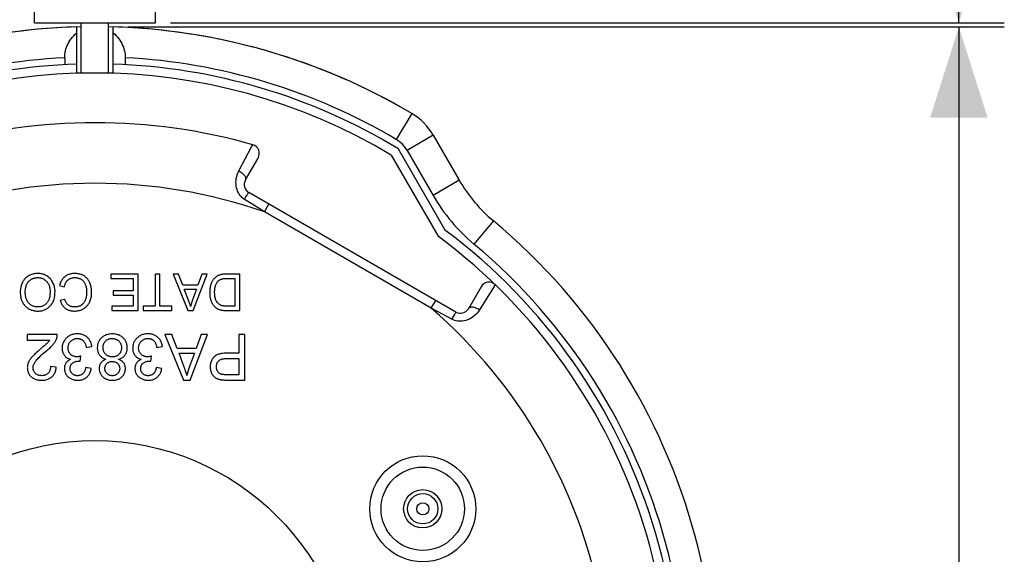
# Model space of a CAD drawing. Units: millimetres. Extents: x -172 to 42, y -66 to 95.
# Drawn here: x 9 to 42, y 4 to 21 of the extents above; entities that cross this region are included whole.
import ezdxf

# ---------------------------------------------------------------- set-up
doc = ezdxf.new("R2010")
doc.units = ezdxf.units.MM
doc.header["$LTSCALE"] = 16.335
doc.layers.get('0').update_dxf_attribs({"linetype": 'CONTINUOUS'})
for name, color, linetype in [('ASSI', 7, 'CONTINUOUS'), ('RACCORDO', 7, 'CONTINUOUS'), ('SMUSSO', 7, 'CONTINUOUS')]:
    doc.layers.add(name, color=color, linetype=linetype)
doc.styles.get("Standard").update_dxf_attribs({"font": 'txt', "width": 0.8})
doc.dimstyles.new('DIMSTYLE_1', dxfattribs={"dimtxt": 3, "dimasz": 3, "dimexe": 1.5, "dimexo": 0.5, "dimgap": 0.75, "dimtad": 1, "dimdec": 0, "dimtxsty": 'STANDARD', "dimblk": '_FILLED', "dimblk1": '_FILLED', "dimblk2": '_FILLED', "dimcen": 0.09, "dimadec": 0, "dimazin": 0, "dimtfac": 1, "dimtdec": 0, "dimtofl": 0, "dimtmove": 0, "dimatfit": 3, "dimldrblk": '_FILLED', "dimfxl": 1, "dimtolj": 1, "dimarcsym": 0})

# ---------------------------------------------------------------- blocks, each defined once
blk = doc.blocks.new('_FILLED')
at = {"color": 0, "linetype": 'BYBLOCK'}
blk.add_solid([(0, 0), (-1, 0.317), (-1, -0.317)], dxfattribs=at)
blk = doc.blocks.new('*D0')
at = {"color": 7, "linetype": 'CONTINUOUS'}
for p, q in [((14.229, 67.398), (41.759, 67.398)), ((40.259, 67.398), (40.259, 44.327)), ((40.259, 21.257), (40.259, 44.327)), ((14.229, 21.257), (41.759, 21.257))]:
    blk.add_line(p, q, dxfattribs=at)
at = {"color": 7, "linetype": 'CONTINUOUS', "xscale": 3, "yscale": 3, "zscale": 3}
for p, rotation in [((40.259, 67.398), 90), ((40.259, 21.257), 270)]:
    blk.add_blockref('_FILLED', p, dxfattribs=dict(at, rotation=rotation))
at = {"color": 7, "linetype": 'CONTINUOUS', "insert": (36.509, 44.327), "char_height": 3, "width": 10.60714, "attachment_point": 2, "rotation": 90, "line_spacing_factor": 0.9}
blk.add_mtext('400', dxfattribs=at)
blk = doc.blocks.new('*D1')
at = {"color": 7, "linetype": 'CONTINUOUS'}
for p, q in [((12.829, 21.118), (41.759, 21.118)), ((40.259, 21.118), (40.259, -0.228)), ((40.259, -21.573), (40.259, -0.228)), ((12.229, -21.573), (41.759, -21.573))]:
    blk.add_line(p, q, dxfattribs=at)
at = {"color": 7, "linetype": 'CONTINUOUS', "xscale": 3, "yscale": 3, "zscale": 3}
for p, rotation in [((40.259, 21.118), 90), ((40.259, -21.573), 270)]:
    blk.add_blockref('_FILLED', p, dxfattribs=dict(at, rotation=rotation))
at = {"color": 7, "linetype": 'CONTINUOUS', "insert": (36.509, -0.228), "char_height": 3, "width": 6.75, "attachment_point": 2, "rotation": 90, "line_spacing_factor": 0.9}
blk.add_mtext('43', dxfattribs=at)

msp = doc.modelspace()

# ---------------------------------------------------------------- linework, layer by layer
at = {"color": 7, "linetype": 'CONTINUOUS'}
for p, q in [((9.729, 21.257), (9.729, 56.723)), ((13.729, 21.257), (13.729, 56.723)), ((9.729, 21.257), (13.729, 21.257)), ((12.179, 19.591), (12.179, 21.257)), ((21.516, 16.882), (23.06, 14.209)), ((12.258, 12.957), (12.258, 12.815)), ((13.154, 12.957), (12.258, 12.957)), ((12.258, 12.815), (12.995, 12.815)), ((12.995, 12.815), (12.995, 12.407)), ((13.154, 11.757), (13.154, 12.957)), ((13.876, 12.957), (13.717, 12.957)), ((13.717, 12.957), (13.717, 11.898)), ((13.876, 11.898), (13.876, 12.957)), ((14.489, 12.957), (14.308, 12.957)), ((14.308, 12.957), (14.799, 11.757)), ((14.629, 12.593), (14.489, 12.957)), ((14.97, 11.757), (15.431, 12.957)), ((15.262, 12.957), (15.131, 12.593)), ((15.431, 12.957), (15.262, 12.957)), ((16.51, 12.957), (16.077, 12.957)), ((16.095, 12.815), (16.351, 12.815)), ((16.351, 12.815), (16.351, 11.898)), ((16.51, 11.757), (16.51, 12.957)), ((10.558, 12.576), (10.717, 12.536)), ((12.331, 12.407), (12.331, 12.266)), ((12.995, 12.407), (12.331, 12.407)), ((15.131, 12.593), (14.629, 12.593)), ((14.678, 12.464), (15.085, 12.464)), ((15.085, 12.464), (14.953, 12.112)), ((10.735, 12.122), (10.579, 12.086)), ((12.331, 12.266), (12.995, 12.266)), ((12.995, 12.266), (12.995, 11.898)), ((12.286, 11.898), (12.286, 11.757)), ((12.995, 11.898), (12.286, 11.898)), ((12.286, 11.757), (13.154, 11.757)), ((13.32, 11.898), (13.32, 11.757)), ((13.717, 11.898), (13.32, 11.898)), ((13.32, 11.757), (14.271, 11.757)), ((14.271, 11.898), (13.876, 11.898)), ((14.271, 11.757), (14.271, 11.898)), ((14.799, 11.757), (14.97, 11.757)), ((16.096, 11.757), (16.51, 11.757)), ((16.351, 11.898), (16.099, 11.898)), ((9.494, 10.957), (9.494, 10.78)), ((10.486, 10.957), (9.494, 10.957)), ((9.494, 10.78), (10.23, 10.78)), ((14.269, 10.957), (14.042, 10.957)), ((14.042, 10.957), (14.656, 9.457)), ((14.443, 10.502), (14.269, 10.957)), ((14.87, 9.457), (15.446, 10.957)), ((15.235, 10.957), (15.071, 10.502)), ((15.446, 10.957), (15.235, 10.957)), ((16.679, 10.957), (16.481, 10.957)), ((16.481, 10.957), (16.481, 10.347)), ((16.679, 9.457), (16.679, 10.957)), ((10.012, 10.553), (9.894, 10.452)), ((11.442, 10.536), (11.627, 10.561)), ((13.773, 10.536), (13.957, 10.561)), ((15.071, 10.502), (14.443, 10.502)), ((11.243, 10.085), (11.263, 10.246)), ((13.574, 10.085), (13.594, 10.246)), ((14.505, 10.341), (15.013, 10.341)), ((15.013, 10.341), (14.849, 9.901)), ((16.093, 10.17), (16.481, 10.17)), ((16.481, 10.347), (16.096, 10.347)), ((16.481, 10.17), (16.481, 9.634)), ((10.451, 9.884), (10.262, 9.904)), ((11.608, 9.839), (11.424, 9.872)), ((13.939, 9.839), (13.755, 9.872)), ((14.656, 9.457), (14.87, 9.457)), ((16.481, 9.634), (16.097, 9.634)), ((16.113, 9.457), (16.679, 9.457))]:
    msp.add_line(p, q, dxfattribs=at)
for points in [[(9.337, 12.685), (9.322, 12.654), (9.309, 12.623), (9.297, 12.589), (9.287, 12.555), (9.279, 12.52), (9.272, 12.482), (9.267, 12.443), (9.264, 12.401), (9.263, 12.358)], [(9.546, 12.903), (9.524, 12.891), (9.503, 12.877), (9.483, 12.863), (9.464, 12.847), (9.445, 12.831), (9.428, 12.814), (9.411, 12.796), (9.395, 12.776), (9.379, 12.756), (9.364, 12.733), (9.35, 12.71), (9.337, 12.685)], [(9.427, 12.357), (9.428, 12.403), (9.432, 12.445), (9.437, 12.483), (9.444, 12.518), (9.452, 12.55), (9.462, 12.579), (9.472, 12.606), (9.484, 12.631), (9.497, 12.654), (9.511, 12.676), (9.527, 12.697), (9.543, 12.715)], [(9.543, 12.715), (9.559, 12.732), (9.575, 12.747), (9.592, 12.761), (9.609, 12.774), (9.627, 12.785), (9.644, 12.795), (9.663, 12.805), (9.681, 12.813), (9.701, 12.82), (9.721, 12.826), (9.742, 12.831), (9.764, 12.836), (9.788, 12.839), (9.812, 12.84), (9.838, 12.841)], [(9.837, 12.977), (9.802, 12.976), (9.768, 12.973), (9.734, 12.969), (9.701, 12.962), (9.669, 12.954), (9.638, 12.944), (9.607, 12.932), (9.576, 12.919), (9.546, 12.903)], [(10.14, 12.896), (10.111, 12.912), (10.081, 12.927), (10.05, 12.94), (10.019, 12.951), (9.986, 12.96), (9.951, 12.967), (9.915, 12.972), (9.877, 12.976), (9.837, 12.977)], [(9.838, 12.841), (9.869, 12.84), (9.898, 12.837), (9.927, 12.833), (9.953, 12.827), (9.978, 12.819), (10.002, 12.809), (10.025, 12.798), (10.047, 12.786), (10.068, 12.772), (10.09, 12.755), (10.111, 12.737), (10.131, 12.717)], [(10.131, 12.717), (10.148, 12.697), (10.163, 12.677), (10.178, 12.655), (10.191, 12.632), (10.203, 12.608), (10.214, 12.582), (10.223, 12.554), (10.231, 12.524), (10.238, 12.491), (10.242, 12.455), (10.246, 12.416), (10.247, 12.375)], [(10.342, 12.672), (10.326, 12.703), (10.308, 12.733), (10.288, 12.761), (10.268, 12.787), (10.246, 12.811), (10.222, 12.834), (10.196, 12.856), (10.169, 12.877), (10.14, 12.896)], [(10.738, 12.875), (10.719, 12.858), (10.7, 12.841), (10.682, 12.822), (10.665, 12.802), (10.649, 12.781), (10.634, 12.758), (10.619, 12.733), (10.605, 12.707), (10.592, 12.678), (10.58, 12.646), (10.569, 12.612), (10.558, 12.576)], [(10.717, 12.536), (10.724, 12.565), (10.732, 12.592), (10.741, 12.616), (10.75, 12.639), (10.76, 12.659), (10.77, 12.678), (10.781, 12.696), (10.792, 12.711), (10.804, 12.726), (10.816, 12.74), (10.829, 12.753), (10.842, 12.764)], [(11.055, 12.977), (11.021, 12.976), (10.988, 12.973), (10.958, 12.97), (10.929, 12.964), (10.902, 12.957), (10.876, 12.949), (10.85, 12.94), (10.827, 12.93), (10.803, 12.918), (10.781, 12.905), (10.759, 12.89), (10.738, 12.875)], [(10.842, 12.764), (10.858, 12.776), (10.873, 12.787), (10.89, 12.797), (10.906, 12.806), (10.924, 12.814), (10.942, 12.821), (10.96, 12.827), (10.98, 12.832), (11, 12.836), (11.022, 12.839), (11.044, 12.84), (11.068, 12.841)], [(11.371, 12.898), (11.353, 12.909), (11.334, 12.92), (11.314, 12.929), (11.292, 12.938), (11.27, 12.946), (11.245, 12.954), (11.219, 12.96), (11.191, 12.966), (11.16, 12.971), (11.128, 12.974), (11.092, 12.976), (11.055, 12.977)], [(11.068, 12.841), (11.093, 12.84), (11.117, 12.838), (11.141, 12.835), (11.163, 12.83), (11.186, 12.824), (11.208, 12.816), (11.229, 12.807), (11.251, 12.797), (11.272, 12.785)], [(11.272, 12.785), (11.287, 12.775), (11.302, 12.765), (11.315, 12.754), (11.328, 12.742), (11.341, 12.729), (11.352, 12.716), (11.364, 12.702), (11.374, 12.687), (11.384, 12.67), (11.394, 12.653), (11.403, 12.634), (11.411, 12.614)], [(11.556, 12.669), (11.544, 12.696), (11.531, 12.722), (11.517, 12.746), (11.503, 12.768), (11.489, 12.788), (11.473, 12.807), (11.458, 12.825), (11.442, 12.842), (11.425, 12.857), (11.408, 12.872), (11.39, 12.886), (11.371, 12.898)], [(15.632, 12.767), (15.622, 12.754), (15.613, 12.738), (15.603, 12.722), (15.594, 12.704), (15.584, 12.685), (15.575, 12.664), (15.567, 12.642), (15.558, 12.618), (15.55, 12.592)], [(15.741, 12.876), (15.73, 12.868), (15.718, 12.859), (15.706, 12.849), (15.694, 12.838), (15.682, 12.827), (15.669, 12.814), (15.657, 12.799), (15.644, 12.784), (15.632, 12.767)], [(15.713, 12.579), (15.722, 12.602), (15.731, 12.624), (15.74, 12.644), (15.749, 12.662), (15.759, 12.678), (15.769, 12.693), (15.779, 12.707), (15.79, 12.719), (15.801, 12.731)], [(15.884, 12.937), (15.865, 12.931), (15.846, 12.926), (15.828, 12.92), (15.811, 12.913), (15.795, 12.906), (15.78, 12.899), (15.766, 12.892), (15.753, 12.884), (15.741, 12.876)], [(15.801, 12.731), (15.809, 12.739), (15.818, 12.746), (15.828, 12.754), (15.839, 12.761), (15.851, 12.768), (15.863, 12.774), (15.877, 12.781), (15.893, 12.787), (15.909, 12.793)], [(16.077, 12.957), (16.051, 12.956), (16.026, 12.955), (16.003, 12.954), (15.98, 12.952), (15.959, 12.95), (15.939, 12.947), (15.92, 12.944), (15.901, 12.94), (15.884, 12.937)], [(15.909, 12.793), (15.923, 12.797), (15.938, 12.801), (15.955, 12.804), (15.973, 12.807), (15.994, 12.81), (16.016, 12.812), (16.04, 12.814), (16.067, 12.815), (16.095, 12.815)], [(9.263, 12.358), (9.264, 12.316), (9.267, 12.276), (9.272, 12.238), (9.278, 12.201), (9.286, 12.166), (9.296, 12.132), (9.307, 12.099), (9.319, 12.067), (9.334, 12.037)], [(9.477, 12.102), (9.467, 12.125), (9.458, 12.149), (9.451, 12.174), (9.444, 12.201), (9.438, 12.229), (9.433, 12.258), (9.43, 12.29), (9.428, 12.323), (9.427, 12.357)], [(10.247, 12.375), (10.246, 12.33), (10.243, 12.289), (10.24, 12.251), (10.235, 12.216), (10.228, 12.185), (10.221, 12.156), (10.213, 12.13), (10.204, 12.106), (10.194, 12.084), (10.184, 12.065), (10.174, 12.047), (10.162, 12.03), (10.151, 12.015), (10.139, 12.001), (10.126, 11.988)], [(10.251, 11.905), (10.269, 11.925), (10.287, 11.947), (10.304, 11.97), (10.319, 11.994), (10.333, 12.019), (10.347, 12.046), (10.359, 12.074), (10.37, 12.103), (10.38, 12.134), (10.389, 12.168), (10.396, 12.203), (10.402, 12.241), (10.407, 12.282), (10.409, 12.326), (10.411, 12.372)], [(10.411, 12.372), (10.41, 12.408), (10.407, 12.442), (10.403, 12.476), (10.397, 12.51), (10.39, 12.543), (10.38, 12.575), (10.369, 12.608), (10.357, 12.64), (10.342, 12.672)], [(11.411, 12.614), (11.419, 12.592), (11.427, 12.567), (11.434, 12.541), (11.44, 12.514), (11.445, 12.485), (11.449, 12.454), (11.452, 12.42), (11.454, 12.384), (11.455, 12.347)], [(11.619, 12.348), (11.618, 12.388), (11.615, 12.427), (11.611, 12.465), (11.606, 12.501), (11.599, 12.536), (11.59, 12.571), (11.58, 12.604), (11.569, 12.637), (11.556, 12.669)], [(14.888, 11.883), (14.882, 11.904), (14.875, 11.926), (14.868, 11.95), (14.859, 11.976), (14.85, 12.003), (14.84, 12.033), (14.828, 12.064), (14.816, 12.097), (14.678, 12.464)], [(15.55, 12.592), (15.543, 12.571), (15.538, 12.548), (15.533, 12.524), (15.529, 12.499), (15.525, 12.473), (15.522, 12.445), (15.52, 12.415), (15.518, 12.383), (15.518, 12.35)], [(15.681, 12.348), (15.682, 12.381), (15.683, 12.412), (15.686, 12.441), (15.689, 12.468), (15.692, 12.494), (15.697, 12.517), (15.702, 12.54), (15.707, 12.56), (15.713, 12.579)], [(9.334, 12.037), (9.346, 12.013), (9.359, 11.99), (9.373, 11.968), (9.388, 11.948), (9.404, 11.928), (9.42, 11.91), (9.437, 11.892), (9.455, 11.875), (9.474, 11.859), (9.494, 11.844), (9.515, 11.829), (9.537, 11.815)], [(9.622, 11.933), (9.601, 11.946), (9.582, 11.961), (9.564, 11.977), (9.547, 11.994), (9.531, 12.013), (9.516, 12.033), (9.502, 12.054), (9.489, 12.077), (9.477, 12.102)], [(10.579, 12.086), (10.588, 12.056), (10.599, 12.027), (10.611, 12.001), (10.623, 11.976), (10.636, 11.954), (10.65, 11.932), (10.664, 11.912), (10.68, 11.894), (10.696, 11.876), (10.713, 11.859), (10.731, 11.843), (10.75, 11.828)], [(10.856, 11.932), (10.842, 11.944), (10.827, 11.958), (10.813, 11.974), (10.799, 11.991), (10.785, 12.011), (10.772, 12.034), (10.759, 12.061), (10.747, 12.09), (10.735, 12.122)], [(11.418, 12.117), (11.408, 12.091), (11.398, 12.068), (11.386, 12.045), (11.373, 12.025), (11.358, 12.005), (11.343, 11.987), (11.326, 11.97), (11.307, 11.953), (11.287, 11.938)], [(11.455, 12.347), (11.455, 12.32), (11.453, 12.294), (11.451, 12.268), (11.448, 12.242), (11.444, 12.217), (11.439, 12.191), (11.433, 12.166), (11.426, 12.141), (11.418, 12.117)], [(11.548, 12.021), (11.562, 12.05), (11.574, 12.08), (11.585, 12.113), (11.595, 12.146), (11.603, 12.182), (11.61, 12.22), (11.615, 12.26), (11.618, 12.303), (11.619, 12.348)], [(14.953, 12.112), (14.944, 12.088), (14.936, 12.064), (14.928, 12.039), (14.921, 12.014), (14.913, 11.989), (14.907, 11.963), (14.9, 11.936), (14.894, 11.91), (14.888, 11.883)], [(15.518, 12.35), (15.519, 12.313), (15.521, 12.277), (15.524, 12.242), (15.528, 12.209), (15.534, 12.178), (15.54, 12.148), (15.547, 12.119), (15.556, 12.092), (15.565, 12.065)], [(15.565, 12.065), (15.577, 12.037), (15.589, 12.01), (15.603, 11.985), (15.617, 11.961), (15.633, 11.939), (15.65, 11.918), (15.668, 11.898), (15.687, 11.878), (15.707, 11.86)], [(15.744, 12.059), (15.733, 12.077), (15.722, 12.099), (15.713, 12.124), (15.705, 12.152), (15.697, 12.182), (15.691, 12.217), (15.686, 12.257), (15.683, 12.3), (15.681, 12.348)], [(15.893, 11.923), (15.876, 11.93), (15.859, 11.939), (15.842, 11.95), (15.826, 11.962), (15.809, 11.976), (15.793, 11.993), (15.776, 12.012), (15.76, 12.034), (15.744, 12.059)], [(9.537, 11.815), (9.567, 11.799), (9.597, 11.784), (9.628, 11.771), (9.66, 11.761), (9.693, 11.752), (9.727, 11.745), (9.762, 11.74), (9.798, 11.737), (9.836, 11.735)], [(9.835, 11.872), (9.809, 11.873), (9.783, 11.875), (9.758, 11.879), (9.734, 11.884), (9.711, 11.891), (9.688, 11.899), (9.665, 11.909), (9.643, 11.92), (9.622, 11.933)], [(10.126, 11.988), (10.104, 11.969), (10.082, 11.952), (10.06, 11.936), (10.038, 11.923), (10.015, 11.911), (9.992, 11.901), (9.968, 11.892), (9.944, 11.885), (9.918, 11.88), (9.892, 11.876), (9.864, 11.873), (9.835, 11.872)], [(9.836, 11.735), (9.873, 11.736), (9.908, 11.739), (9.942, 11.743), (9.973, 11.749), (10.003, 11.756), (10.032, 11.765), (10.059, 11.775), (10.086, 11.786), (10.111, 11.798), (10.136, 11.812), (10.16, 11.827), (10.184, 11.844), (10.207, 11.863), (10.229, 11.883), (10.251, 11.905)], [(10.75, 11.828), (10.769, 11.814), (10.79, 11.802), (10.811, 11.79), (10.833, 11.779), (10.856, 11.77), (10.88, 11.761), (10.905, 11.754), (10.932, 11.748), (10.959, 11.743), (10.989, 11.739), (11.02, 11.737), (11.053, 11.736)], [(11.056, 11.872), (11.027, 11.873), (11, 11.876), (10.975, 11.88), (10.952, 11.885), (10.93, 11.892), (10.91, 11.9), (10.891, 11.91), (10.873, 11.92), (10.856, 11.932)], [(11.053, 11.736), (11.089, 11.737), (11.124, 11.74), (11.157, 11.745), (11.19, 11.751), (11.222, 11.759), (11.253, 11.769), (11.284, 11.78), (11.314, 11.794), (11.344, 11.809)], [(11.287, 11.938), (11.268, 11.925), (11.247, 11.914), (11.225, 11.903), (11.202, 11.894), (11.177, 11.887), (11.15, 11.881), (11.121, 11.876), (11.09, 11.873), (11.056, 11.872)], [(11.344, 11.809), (11.366, 11.822), (11.387, 11.835), (11.407, 11.849), (11.425, 11.865), (11.443, 11.88), (11.46, 11.897), (11.477, 11.915), (11.492, 11.934), (11.507, 11.954), (11.521, 11.975), (11.535, 11.997), (11.548, 12.021)], [(15.707, 11.86), (15.723, 11.847), (15.74, 11.835), (15.757, 11.824), (15.776, 11.814), (15.795, 11.804), (15.815, 11.795), (15.836, 11.787), (15.859, 11.78), (15.883, 11.774)], [(15.883, 11.774), (15.898, 11.771), (15.915, 11.768), (15.935, 11.765), (15.956, 11.762), (15.979, 11.76), (16.005, 11.759), (16.033, 11.758), (16.063, 11.757), (16.096, 11.757)], [(16.099, 11.898), (16.065, 11.899), (16.034, 11.9), (16.005, 11.902), (15.98, 11.904), (15.958, 11.907), (15.939, 11.91), (15.921, 11.914), (15.906, 11.918), (15.893, 11.923)], [(10.23, 10.78), (10.223, 10.768), (10.215, 10.757), (10.207, 10.746), (10.199, 10.734), (10.19, 10.723), (10.181, 10.712), (10.172, 10.701), (10.162, 10.691), (10.152, 10.68)], [(10.344, 10.629), (10.363, 10.654), (10.381, 10.678), (10.398, 10.701), (10.413, 10.723), (10.426, 10.745), (10.438, 10.767), (10.448, 10.788), (10.457, 10.808), (10.465, 10.828)], [(10.465, 10.828), (10.47, 10.843), (10.474, 10.857), (10.478, 10.871), (10.481, 10.885), (10.483, 10.899), (10.485, 10.914), (10.486, 10.928), (10.486, 10.942), (10.486, 10.957)], [(10.788, 10.847), (10.769, 10.827), (10.751, 10.808), (10.735, 10.788), (10.72, 10.768), (10.707, 10.747), (10.695, 10.727), (10.685, 10.706), (10.676, 10.684), (10.668, 10.662), (10.661, 10.639), (10.655, 10.616), (10.65, 10.592), (10.647, 10.567), (10.645, 10.541), (10.644, 10.514)], [(11.15, 10.983), (11.111, 10.982), (11.073, 10.979), (11.038, 10.973), (11.005, 10.966), (10.974, 10.957), (10.944, 10.947), (10.916, 10.935), (10.889, 10.921), (10.862, 10.905), (10.837, 10.888), (10.812, 10.868), (10.788, 10.847)], [(10.84, 10.518), (10.841, 10.541), (10.843, 10.563), (10.846, 10.584), (10.85, 10.604), (10.856, 10.623), (10.863, 10.641), (10.871, 10.659), (10.88, 10.676), (10.89, 10.693), (10.902, 10.709), (10.915, 10.725), (10.93, 10.741)], [(10.93, 10.741), (10.945, 10.755), (10.961, 10.769), (10.977, 10.78), (10.994, 10.791), (11.01, 10.8), (11.028, 10.808), (11.046, 10.815), (11.065, 10.82), (11.084, 10.825), (11.105, 10.828), (11.126, 10.83), (11.149, 10.831)], [(11.149, 10.831), (11.168, 10.83), (11.187, 10.828), (11.205, 10.826), (11.222, 10.823), (11.237, 10.818), (11.252, 10.813), (11.267, 10.807), (11.281, 10.8), (11.295, 10.792), (11.309, 10.783), (11.322, 10.773), (11.335, 10.762)], [(11.479, 10.866), (11.457, 10.884), (11.435, 10.901), (11.412, 10.916), (11.388, 10.929), (11.363, 10.941), (11.337, 10.952), (11.31, 10.961), (11.282, 10.969), (11.252, 10.975), (11.22, 10.979), (11.186, 10.982), (11.15, 10.983)], [(11.335, 10.762), (11.345, 10.753), (11.356, 10.741), (11.366, 10.729), (11.375, 10.715), (11.385, 10.7), (11.394, 10.683), (11.403, 10.664), (11.412, 10.643), (11.421, 10.62), (11.428, 10.594), (11.436, 10.566), (11.442, 10.536)], [(11.627, 10.561), (11.622, 10.594), (11.616, 10.626), (11.609, 10.655), (11.6, 10.684), (11.59, 10.71), (11.578, 10.735), (11.565, 10.759), (11.551, 10.782), (11.535, 10.804), (11.518, 10.826), (11.499, 10.846), (11.479, 10.866)], [(11.943, 10.851), (11.925, 10.833), (11.908, 10.814), (11.893, 10.795), (11.879, 10.775), (11.867, 10.756), (11.856, 10.736), (11.846, 10.716), (11.837, 10.695), (11.829, 10.674), (11.822, 10.651), (11.817, 10.629), (11.813, 10.605), (11.809, 10.58), (11.808, 10.555), (11.807, 10.528)], [(12.301, 10.982), (12.26, 10.981), (12.221, 10.977), (12.185, 10.972), (12.151, 10.965), (12.12, 10.956), (12.091, 10.946), (12.063, 10.934), (12.037, 10.921), (12.012, 10.906), (11.988, 10.889), (11.965, 10.871), (11.943, 10.851)], [(11.995, 10.53), (11.996, 10.553), (11.998, 10.576), (12.001, 10.597), (12.005, 10.616), (12.011, 10.635), (12.017, 10.652), (12.025, 10.669), (12.034, 10.686), (12.044, 10.701), (12.055, 10.717), (12.067, 10.732), (12.081, 10.746)], [(12.081, 10.746), (12.095, 10.759), (12.11, 10.772), (12.125, 10.783), (12.141, 10.792), (12.157, 10.801), (12.175, 10.808), (12.192, 10.815), (12.211, 10.82), (12.231, 10.825), (12.252, 10.828), (12.275, 10.83), (12.299, 10.831)], [(12.299, 10.831), (12.318, 10.83), (12.337, 10.829), (12.355, 10.826), (12.373, 10.823), (12.39, 10.818), (12.407, 10.813), (12.424, 10.807), (12.441, 10.799), (12.457, 10.791)], [(12.659, 10.851), (12.638, 10.871), (12.615, 10.889), (12.591, 10.906), (12.566, 10.921), (12.54, 10.934), (12.512, 10.946), (12.483, 10.956), (12.452, 10.965), (12.418, 10.972), (12.382, 10.977), (12.343, 10.981), (12.301, 10.982)], [(12.457, 10.791), (12.474, 10.781), (12.489, 10.771), (12.503, 10.76), (12.517, 10.748), (12.529, 10.735), (12.54, 10.722), (12.551, 10.707), (12.56, 10.692), (12.569, 10.676)], [(12.795, 10.523), (12.794, 10.551), (12.792, 10.577), (12.789, 10.603), (12.785, 10.627), (12.779, 10.65), (12.772, 10.673), (12.765, 10.695), (12.756, 10.716), (12.746, 10.736), (12.735, 10.756), (12.722, 10.776), (12.709, 10.795), (12.694, 10.814), (12.677, 10.833), (12.659, 10.851)], [(13.119, 10.847), (13.099, 10.827), (13.082, 10.808), (13.066, 10.788), (13.051, 10.768), (13.038, 10.747), (13.026, 10.727), (13.016, 10.706), (13.006, 10.684), (12.998, 10.662), (12.992, 10.639), (12.986, 10.616), (12.981, 10.592), (12.978, 10.567), (12.976, 10.541), (12.975, 10.514)], [(13.481, 10.983), (13.441, 10.982), (13.404, 10.979), (13.369, 10.973), (13.336, 10.966), (13.305, 10.957), (13.275, 10.947), (13.247, 10.935), (13.219, 10.921), (13.193, 10.905), (13.167, 10.888), (13.143, 10.868), (13.119, 10.847)], [(13.171, 10.518), (13.171, 10.541), (13.173, 10.563), (13.177, 10.584), (13.181, 10.604), (13.187, 10.623), (13.194, 10.641), (13.202, 10.659), (13.211, 10.676), (13.221, 10.693), (13.233, 10.709), (13.246, 10.725), (13.26, 10.741)], [(13.26, 10.741), (13.276, 10.755), (13.292, 10.769), (13.308, 10.78), (13.324, 10.791), (13.341, 10.8), (13.359, 10.808), (13.377, 10.815), (13.395, 10.82), (13.415, 10.825), (13.436, 10.828), (13.457, 10.83), (13.48, 10.831)], [(13.48, 10.831), (13.499, 10.83), (13.518, 10.828), (13.536, 10.826), (13.552, 10.823), (13.568, 10.818), (13.583, 10.813), (13.598, 10.807), (13.612, 10.8), (13.626, 10.792), (13.64, 10.783), (13.653, 10.773), (13.666, 10.762)], [(13.809, 10.866), (13.788, 10.884), (13.766, 10.901), (13.742, 10.916), (13.719, 10.929), (13.694, 10.941), (13.668, 10.952), (13.641, 10.961), (13.613, 10.969), (13.583, 10.975), (13.551, 10.979), (13.517, 10.982), (13.481, 10.983)], [(13.666, 10.762), (13.676, 10.753), (13.686, 10.741), (13.696, 10.729), (13.706, 10.715), (13.716, 10.7), (13.725, 10.683), (13.734, 10.664), (13.743, 10.643), (13.751, 10.62), (13.759, 10.594), (13.766, 10.566), (13.773, 10.536)], [(13.957, 10.561), (13.953, 10.594), (13.947, 10.626), (13.94, 10.655), (13.931, 10.684), (13.921, 10.71), (13.909, 10.735), (13.896, 10.759), (13.882, 10.782), (13.866, 10.804), (13.849, 10.826), (13.83, 10.846), (13.809, 10.866)], [(9.894, 10.452), (9.851, 10.415), (9.813, 10.381), (9.779, 10.35), (9.748, 10.321), (9.72, 10.294), (9.696, 10.27), (9.674, 10.247), (9.656, 10.227)], [(10.152, 10.68), (10.142, 10.669), (10.129, 10.656), (10.112, 10.641), (10.092, 10.623), (10.069, 10.603), (10.043, 10.579), (10.012, 10.553)], [(10.044, 10.353), (10.139, 10.433), (10.174, 10.462), (10.205, 10.49), (10.234, 10.516), (10.261, 10.541), (10.285, 10.565), (10.307, 10.588), (10.326, 10.609), (10.344, 10.629)], [(10.644, 10.514), (10.645, 10.487), (10.647, 10.462), (10.65, 10.438), (10.654, 10.415), (10.659, 10.394), (10.665, 10.374), (10.672, 10.355), (10.679, 10.337), (10.688, 10.32), (10.697, 10.303), (10.707, 10.287), (10.718, 10.272)], [(10.923, 10.309), (10.909, 10.323), (10.898, 10.338), (10.887, 10.353), (10.877, 10.368), (10.869, 10.384), (10.861, 10.4), (10.855, 10.417), (10.85, 10.435), (10.846, 10.454), (10.843, 10.474), (10.841, 10.495), (10.84, 10.518)], [(11.807, 10.528), (11.807, 10.503), (11.809, 10.48), (11.812, 10.457), (11.816, 10.436), (11.82, 10.415), (11.826, 10.396), (11.833, 10.376), (11.84, 10.358), (11.849, 10.34), (11.858, 10.322), (11.868, 10.305), (11.88, 10.289)], [(12.084, 10.31), (12.07, 10.325), (12.057, 10.34), (12.045, 10.356), (12.035, 10.372), (12.026, 10.389), (12.018, 10.406), (12.011, 10.425), (12.006, 10.443), (12.001, 10.463), (11.998, 10.484), (11.996, 10.507), (11.995, 10.53)], [(12.606, 10.524), (12.605, 10.501), (12.603, 10.479), (12.6, 10.458), (12.596, 10.438), (12.59, 10.42), (12.584, 10.402), (12.576, 10.386), (12.568, 10.369), (12.558, 10.354), (12.547, 10.338), (12.534, 10.323), (12.521, 10.309)], [(12.569, 10.676), (12.577, 10.659), (12.584, 10.642), (12.59, 10.625), (12.595, 10.609), (12.599, 10.592), (12.602, 10.575), (12.604, 10.558), (12.605, 10.541), (12.606, 10.524)], [(12.721, 10.278), (12.732, 10.294), (12.743, 10.31), (12.752, 10.327), (12.76, 10.344), (12.768, 10.363), (12.775, 10.382), (12.78, 10.402), (12.786, 10.423), (12.79, 10.446), (12.792, 10.47), (12.794, 10.496), (12.795, 10.523)], [(12.975, 10.514), (12.976, 10.487), (12.978, 10.462), (12.981, 10.438), (12.985, 10.415), (12.99, 10.394), (12.996, 10.374), (13.002, 10.355), (13.01, 10.337), (13.019, 10.32), (13.028, 10.303), (13.038, 10.287), (13.049, 10.272)], [(13.254, 10.309), (13.24, 10.323), (13.228, 10.338), (13.218, 10.353), (13.208, 10.368), (13.2, 10.384), (13.192, 10.4), (13.186, 10.417), (13.181, 10.435), (13.176, 10.454), (13.173, 10.474), (13.171, 10.495), (13.171, 10.518)], [(9.656, 10.227), (9.635, 10.204), (9.617, 10.181), (9.6, 10.159), (9.585, 10.138), (9.572, 10.118), (9.56, 10.098), (9.55, 10.079), (9.541, 10.061), (9.533, 10.044)], [(9.686, 9.863), (9.686, 9.878), (9.687, 9.893), (9.69, 9.909), (9.693, 9.926), (9.698, 9.943), (9.703, 9.96), (9.71, 9.979), (9.719, 9.998), (9.729, 10.018), (9.742, 10.04), (9.756, 10.062), (9.772, 10.085)], [(9.772, 10.085), (9.789, 10.108), (9.811, 10.134), (9.838, 10.163), (9.869, 10.194), (9.904, 10.229), (9.945, 10.267), (9.991, 10.308), (10.044, 10.353)], [(10.718, 10.272), (10.73, 10.257), (10.743, 10.243), (10.757, 10.229), (10.772, 10.217), (10.787, 10.205), (10.803, 10.194), (10.82, 10.184), (10.839, 10.174), (10.858, 10.165), (10.879, 10.158), (10.901, 10.15), (10.925, 10.144)], [(10.925, 10.144), (10.901, 10.132), (10.879, 10.12), (10.859, 10.107), (10.84, 10.093), (10.823, 10.079), (10.808, 10.064), (10.794, 10.049), (10.781, 10.034), (10.77, 10.017)], [(11.133, 10.226), (11.111, 10.227), (11.089, 10.229), (11.069, 10.232), (11.049, 10.236), (11.031, 10.242), (11.014, 10.248), (10.997, 10.255), (10.981, 10.264), (10.966, 10.273), (10.951, 10.284), (10.937, 10.296), (10.923, 10.309)], [(11.002, 10.025), (11.023, 10.038), (11.045, 10.049), (11.067, 10.059), (11.089, 10.068), (11.112, 10.074), (11.136, 10.08), (11.161, 10.084), (11.187, 10.086), (11.213, 10.087)], [(11.263, 10.246), (11.245, 10.242), (11.228, 10.238), (11.212, 10.235), (11.196, 10.232), (11.182, 10.23), (11.168, 10.228), (11.156, 10.227), (11.144, 10.226), (11.133, 10.226)], [(11.213, 10.087), (11.216, 10.087), (11.219, 10.087), (11.222, 10.087), (11.225, 10.087), (11.229, 10.087), (11.232, 10.086), (11.236, 10.086), (11.239, 10.085), (11.243, 10.085)], [(11.88, 10.289), (11.891, 10.273), (11.903, 10.259), (11.917, 10.245), (11.931, 10.232), (11.946, 10.219), (11.962, 10.206), (11.979, 10.195), (11.998, 10.183), (12.018, 10.173), (12.04, 10.162), (12.064, 10.152), (12.089, 10.143)], [(12.089, 10.143), (12.063, 10.132), (12.038, 10.12), (12.016, 10.108), (11.996, 10.095), (11.979, 10.082), (11.963, 10.069), (11.948, 10.054), (11.935, 10.04), (11.923, 10.024)], [(12.305, 10.223), (12.282, 10.224), (12.26, 10.226), (12.239, 10.229), (12.22, 10.233), (12.201, 10.239), (12.183, 10.245), (12.165, 10.253), (12.148, 10.262), (12.132, 10.272), (12.115, 10.284), (12.1, 10.296), (12.084, 10.31)], [(12.521, 10.309), (12.506, 10.295), (12.491, 10.283), (12.475, 10.271), (12.46, 10.262), (12.443, 10.253), (12.426, 10.245), (12.409, 10.239), (12.39, 10.233), (12.371, 10.229), (12.35, 10.226), (12.328, 10.224), (12.305, 10.223)], [(12.51, 10.143), (12.535, 10.151), (12.558, 10.159), (12.58, 10.168), (12.6, 10.177), (12.619, 10.188), (12.637, 10.199), (12.653, 10.21), (12.668, 10.222), (12.683, 10.235), (12.697, 10.249), (12.709, 10.263), (12.721, 10.278)], [(12.68, 10.024), (12.668, 10.039), (12.655, 10.054), (12.64, 10.068), (12.624, 10.082), (12.606, 10.095), (12.586, 10.108), (12.563, 10.12), (12.537, 10.132), (12.51, 10.143)], [(13.049, 10.272), (13.061, 10.257), (13.074, 10.243), (13.088, 10.229), (13.102, 10.217), (13.118, 10.205), (13.134, 10.194), (13.151, 10.184), (13.169, 10.174), (13.189, 10.165), (13.21, 10.158), (13.232, 10.15), (13.256, 10.144)], [(13.256, 10.144), (13.232, 10.132), (13.21, 10.12), (13.189, 10.107), (13.171, 10.093), (13.154, 10.079), (13.139, 10.064), (13.125, 10.049), (13.112, 10.034), (13.101, 10.017)], [(13.464, 10.226), (13.442, 10.227), (13.42, 10.229), (13.399, 10.232), (13.38, 10.236), (13.362, 10.242), (13.345, 10.248), (13.328, 10.255), (13.312, 10.264), (13.297, 10.273), (13.282, 10.284), (13.267, 10.296), (13.254, 10.309)], [(13.332, 10.025), (13.354, 10.038), (13.375, 10.049), (13.398, 10.059), (13.42, 10.068), (13.443, 10.074), (13.467, 10.08), (13.492, 10.084), (13.518, 10.086), (13.544, 10.087)], [(13.594, 10.246), (13.576, 10.242), (13.559, 10.238), (13.542, 10.235), (13.527, 10.232), (13.513, 10.23), (13.499, 10.228), (13.487, 10.227), (13.475, 10.226), (13.464, 10.226)], [(13.544, 10.087), (13.547, 10.087), (13.55, 10.087), (13.553, 10.087), (13.556, 10.087), (13.559, 10.087), (13.563, 10.086), (13.566, 10.086), (13.57, 10.085), (13.574, 10.085)], [(14.768, 9.614), (14.76, 9.64), (14.752, 9.668), (14.742, 9.698), (14.732, 9.731), (14.72, 9.765), (14.707, 9.801), (14.693, 9.84), (14.678, 9.882), (14.505, 10.341)], [(15.656, 10.215), (15.637, 10.192), (15.619, 10.169), (15.603, 10.146), (15.589, 10.121), (15.577, 10.097), (15.566, 10.071), (15.557, 10.044), (15.549, 10.016), (15.543, 9.987), (15.538, 9.956), (15.535, 9.924), (15.534, 9.89)], [(16.096, 10.347), (16.043, 10.345), (15.994, 10.343), (15.949, 10.339), (15.909, 10.333), (15.873, 10.326), (15.84, 10.317), (15.81, 10.308), (15.784, 10.299), (15.759, 10.288), (15.738, 10.277), (15.718, 10.265), (15.7, 10.253), (15.684, 10.241), (15.669, 10.228), (15.656, 10.215)], [(15.739, 9.897), (15.74, 9.921), (15.742, 9.943), (15.745, 9.964), (15.75, 9.984), (15.755, 10.001), (15.762, 10.018), (15.769, 10.033), (15.777, 10.048), (15.786, 10.061), (15.796, 10.074), (15.808, 10.087), (15.82, 10.098)], [(15.82, 10.098), (15.831, 10.107), (15.843, 10.116), (15.858, 10.125), (15.874, 10.133), (15.892, 10.14), (15.912, 10.147), (15.935, 10.154), (15.96, 10.159), (15.988, 10.163), (16.02, 10.167), (16.055, 10.169), (16.093, 10.17)], [(9.533, 10.044), (9.525, 10.024), (9.518, 10.005), (9.512, 9.985), (9.507, 9.965), (9.503, 9.946), (9.5, 9.926), (9.498, 9.907), (9.497, 9.887), (9.496, 9.867)], [(9.496, 9.867), (9.497, 9.836), (9.5, 9.807), (9.505, 9.779), (9.511, 9.753), (9.519, 9.728), (9.528, 9.703), (9.539, 9.68), (9.552, 9.657), (9.566, 9.635), (9.583, 9.613), (9.602, 9.591), (9.622, 9.57)], [(9.764, 9.679), (9.751, 9.692), (9.74, 9.706), (9.729, 9.72), (9.72, 9.734), (9.712, 9.748), (9.705, 9.763), (9.699, 9.778), (9.695, 9.793), (9.691, 9.81), (9.688, 9.827), (9.686, 9.844), (9.686, 9.863)], [(10.262, 9.904), (10.261, 9.877), (10.259, 9.853), (10.255, 9.83), (10.251, 9.809), (10.245, 9.79), (10.239, 9.771), (10.231, 9.754), (10.223, 9.738), (10.214, 9.723), (10.204, 9.709), (10.193, 9.695), (10.181, 9.683)], [(10.305, 9.562), (10.324, 9.579), (10.341, 9.598), (10.358, 9.618), (10.373, 9.64), (10.387, 9.662), (10.4, 9.687), (10.412, 9.713), (10.423, 9.742), (10.432, 9.773), (10.44, 9.807), (10.446, 9.844), (10.451, 9.884)], [(10.77, 10.017), (10.759, 9.999), (10.749, 9.981), (10.741, 9.962), (10.734, 9.943), (10.728, 9.924), (10.724, 9.904), (10.721, 9.884), (10.719, 9.862), (10.718, 9.84)], [(10.718, 9.84), (10.719, 9.818), (10.721, 9.796), (10.724, 9.775), (10.729, 9.753), (10.735, 9.732), (10.742, 9.711), (10.751, 9.69), (10.761, 9.668), (10.774, 9.647)], [(10.907, 9.836), (10.908, 9.855), (10.91, 9.873), (10.912, 9.89), (10.915, 9.905), (10.919, 9.919), (10.924, 9.933), (10.93, 9.945), (10.936, 9.957), (10.943, 9.968), (10.95, 9.979), (10.959, 9.989), (10.968, 9.998), (10.978, 10.008), (10.989, 10.017), (11.002, 10.025)], [(10.976, 9.669), (10.965, 9.681), (10.955, 9.693), (10.946, 9.705), (10.938, 9.718), (10.931, 9.73), (10.925, 9.744), (10.92, 9.757), (10.915, 9.771), (10.912, 9.786), (10.91, 9.802), (10.908, 9.819), (10.907, 9.836)], [(11.424, 9.872), (11.419, 9.846), (11.414, 9.822), (11.408, 9.8), (11.402, 9.78), (11.394, 9.762), (11.387, 9.745), (11.379, 9.729), (11.37, 9.715), (11.361, 9.702), (11.352, 9.69), (11.342, 9.679), (11.332, 9.669)], [(11.455, 9.553), (11.473, 9.569), (11.49, 9.586), (11.506, 9.604), (11.521, 9.624), (11.535, 9.644), (11.548, 9.667), (11.561, 9.69), (11.572, 9.716), (11.583, 9.743), (11.592, 9.773), (11.601, 9.805), (11.608, 9.839)], [(11.923, 10.024), (11.912, 10.008), (11.902, 9.991), (11.894, 9.972), (11.886, 9.953), (11.88, 9.934), (11.875, 9.913), (11.871, 9.89), (11.869, 9.867), (11.868, 9.842)], [(11.868, 9.842), (11.869, 9.815), (11.872, 9.788), (11.876, 9.762), (11.882, 9.738), (11.889, 9.714), (11.898, 9.692), (11.908, 9.669), (11.92, 9.648), (11.934, 9.627), (11.95, 9.606), (11.968, 9.585), (11.988, 9.565)], [(12.057, 9.841), (12.058, 9.858), (12.059, 9.874), (12.062, 9.889), (12.065, 9.903), (12.069, 9.917), (12.074, 9.93), (12.08, 9.944), (12.087, 9.956), (12.095, 9.969), (12.104, 9.981), (12.115, 9.994), (12.126, 10.006)], [(12.128, 9.671), (12.116, 9.684), (12.106, 9.696), (12.097, 9.709), (12.088, 9.721), (12.081, 9.734), (12.075, 9.748), (12.07, 9.762), (12.066, 9.776), (12.062, 9.791), (12.06, 9.807), (12.058, 9.824), (12.057, 9.841)], [(12.126, 10.006), (12.137, 10.016), (12.148, 10.026), (12.16, 10.034), (12.173, 10.042), (12.186, 10.049), (12.199, 10.055), (12.213, 10.06), (12.228, 10.064), (12.245, 10.068), (12.262, 10.07), (12.28, 10.072), (12.3, 10.073)], [(12.3, 10.073), (12.32, 10.072), (12.339, 10.07), (12.357, 10.068), (12.374, 10.064), (12.389, 10.059), (12.404, 10.054), (12.417, 10.048), (12.431, 10.041), (12.443, 10.034), (12.455, 10.025), (12.467, 10.016), (12.478, 10.005)], [(12.546, 9.831), (12.546, 9.815), (12.544, 9.8), (12.542, 9.785), (12.539, 9.77), (12.534, 9.757), (12.529, 9.744), (12.523, 9.731), (12.516, 9.718), (12.508, 9.706), (12.499, 9.693), (12.489, 9.681), (12.477, 9.669)], [(12.478, 10.005), (12.489, 9.994), (12.499, 9.982), (12.508, 9.97), (12.516, 9.957), (12.522, 9.944), (12.528, 9.931), (12.534, 9.917), (12.538, 9.902), (12.542, 9.886), (12.544, 9.869), (12.546, 9.85), (12.546, 9.831)], [(12.617, 9.562), (12.636, 9.582), (12.654, 9.602), (12.669, 9.622), (12.683, 9.643), (12.695, 9.664), (12.705, 9.686), (12.714, 9.709), (12.721, 9.732), (12.727, 9.756), (12.731, 9.782), (12.734, 9.809), (12.735, 9.837)], [(12.735, 9.837), (12.734, 9.863), (12.731, 9.888), (12.728, 9.911), (12.723, 9.932), (12.716, 9.952), (12.709, 9.972), (12.7, 9.99), (12.691, 10.007), (12.68, 10.024)], [(13.101, 10.017), (13.09, 9.999), (13.08, 9.981), (13.072, 9.962), (13.065, 9.943), (13.059, 9.924), (13.055, 9.904), (13.052, 9.884), (13.05, 9.862), (13.049, 9.84)], [(13.049, 9.84), (13.05, 9.818), (13.052, 9.796), (13.055, 9.775), (13.059, 9.753), (13.065, 9.732), (13.073, 9.711), (13.082, 9.69), (13.092, 9.668), (13.104, 9.647)], [(13.238, 9.836), (13.239, 9.855), (13.24, 9.873), (13.243, 9.89), (13.246, 9.905), (13.25, 9.919), (13.255, 9.933), (13.261, 9.945), (13.267, 9.957), (13.274, 9.968), (13.281, 9.979), (13.29, 9.989), (13.299, 9.998), (13.309, 10.008), (13.32, 10.017), (13.332, 10.025)], [(13.307, 9.669), (13.296, 9.681), (13.286, 9.693), (13.277, 9.705), (13.269, 9.718), (13.262, 9.73), (13.256, 9.744), (13.251, 9.757), (13.246, 9.771), (13.243, 9.786), (13.24, 9.802), (13.239, 9.819), (13.238, 9.836)], [(13.755, 9.872), (13.75, 9.846), (13.745, 9.822), (13.739, 9.8), (13.733, 9.78), (13.725, 9.762), (13.718, 9.745), (13.71, 9.729), (13.701, 9.715), (13.692, 9.702), (13.683, 9.69), (13.673, 9.679), (13.663, 9.669)], [(13.786, 9.553), (13.803, 9.569), (13.82, 9.586), (13.836, 9.604), (13.852, 9.624), (13.866, 9.644), (13.879, 9.667), (13.892, 9.69), (13.903, 9.716), (13.914, 9.743), (13.923, 9.773), (13.932, 9.805), (13.939, 9.839)], [(14.849, 9.901), (14.838, 9.871), (14.828, 9.841), (14.818, 9.81), (14.808, 9.778), (14.799, 9.747), (14.791, 9.714), (14.783, 9.681), (14.775, 9.648), (14.768, 9.614)], [(15.534, 9.89), (15.535, 9.865), (15.537, 9.84), (15.54, 9.816), (15.544, 9.793), (15.549, 9.77), (15.555, 9.748), (15.563, 9.727), (15.571, 9.706), (15.58, 9.686)], [(15.787, 9.736), (15.777, 9.751), (15.768, 9.766), (15.761, 9.782), (15.754, 9.799), (15.749, 9.816), (15.745, 9.835), (15.742, 9.854), (15.74, 9.875), (15.739, 9.897)], [(9.622, 9.57), (9.642, 9.553), (9.663, 9.536), (9.685, 9.522), (9.708, 9.508), (9.733, 9.496), (9.759, 9.485), (9.787, 9.475), (9.817, 9.467), (9.849, 9.46), (9.885, 9.455), (9.923, 9.452), (9.964, 9.45)], [(9.968, 9.603), (9.945, 9.604), (9.924, 9.606), (9.904, 9.609), (9.885, 9.612), (9.867, 9.618), (9.85, 9.623), (9.835, 9.63), (9.82, 9.638), (9.805, 9.647), (9.791, 9.656), (9.777, 9.667), (9.764, 9.679)], [(9.964, 9.45), (10.005, 9.452), (10.043, 9.455), (10.078, 9.459), (10.11, 9.466), (10.14, 9.473), (10.168, 9.483), (10.195, 9.493), (10.219, 9.504), (10.242, 9.517), (10.264, 9.531), (10.285, 9.546), (10.305, 9.562)], [(10.181, 9.683), (10.168, 9.671), (10.154, 9.659), (10.14, 9.649), (10.125, 9.64), (10.11, 9.632), (10.093, 9.625), (10.076, 9.619), (10.057, 9.613), (10.037, 9.609), (10.016, 9.606), (9.993, 9.604), (9.968, 9.603)], [(10.774, 9.647), (10.786, 9.628), (10.8, 9.609), (10.815, 9.591), (10.831, 9.575), (10.848, 9.559), (10.866, 9.544), (10.886, 9.53), (10.908, 9.516), (10.931, 9.504)], [(10.931, 9.504), (10.955, 9.493), (10.979, 9.483), (11.003, 9.474), (11.028, 9.467), (11.052, 9.461), (11.078, 9.456), (11.104, 9.453), (11.13, 9.451), (11.157, 9.45)], [(11.153, 9.602), (11.133, 9.603), (11.115, 9.604), (11.098, 9.607), (11.081, 9.61), (11.066, 9.615), (11.052, 9.62), (11.038, 9.626), (11.024, 9.633), (11.012, 9.641), (10.999, 9.649), (10.988, 9.659), (10.976, 9.669)], [(11.332, 9.669), (11.32, 9.659), (11.308, 9.649), (11.295, 9.641), (11.282, 9.633), (11.269, 9.626), (11.255, 9.62), (11.24, 9.615), (11.224, 9.61), (11.208, 9.607), (11.19, 9.604), (11.172, 9.603), (11.153, 9.602)], [(11.157, 9.45), (11.189, 9.451), (11.219, 9.454), (11.248, 9.458), (11.275, 9.463), (11.3, 9.47), (11.325, 9.478), (11.349, 9.487), (11.371, 9.498), (11.393, 9.509), (11.414, 9.522), (11.435, 9.537), (11.455, 9.553)], [(11.988, 9.565), (12.007, 9.548), (12.028, 9.532), (12.049, 9.517), (12.071, 9.504), (12.095, 9.492), (12.119, 9.482), (12.145, 9.473), (12.173, 9.465), (12.202, 9.459), (12.234, 9.455), (12.268, 9.452), (12.304, 9.45)], [(12.302, 9.602), (12.284, 9.603), (12.267, 9.604), (12.25, 9.607), (12.235, 9.61), (12.22, 9.614), (12.206, 9.62), (12.192, 9.626), (12.179, 9.633), (12.166, 9.641), (12.153, 9.65), (12.14, 9.66), (12.128, 9.671)], [(12.477, 9.669), (12.465, 9.659), (12.453, 9.649), (12.441, 9.64), (12.428, 9.632), (12.415, 9.626), (12.401, 9.62), (12.387, 9.614), (12.372, 9.61), (12.356, 9.607), (12.339, 9.604), (12.321, 9.603), (12.302, 9.602)], [(12.304, 9.45), (12.34, 9.452), (12.375, 9.455), (12.407, 9.459), (12.436, 9.465), (12.463, 9.473), (12.489, 9.482), (12.513, 9.492), (12.536, 9.503), (12.558, 9.516), (12.579, 9.53), (12.598, 9.545), (12.617, 9.562)], [(13.104, 9.647), (13.117, 9.628), (13.131, 9.609), (13.146, 9.591), (13.162, 9.575), (13.179, 9.559), (13.197, 9.544), (13.217, 9.53), (13.239, 9.516), (13.262, 9.504)], [(13.262, 9.504), (13.286, 9.493), (13.31, 9.483), (13.334, 9.474), (13.359, 9.467), (13.383, 9.461), (13.408, 9.456), (13.434, 9.453), (13.461, 9.451), (13.488, 9.45)], [(13.484, 9.602), (13.464, 9.603), (13.446, 9.604), (13.429, 9.607), (13.412, 9.61), (13.397, 9.615), (13.382, 9.62), (13.368, 9.626), (13.355, 9.633), (13.343, 9.641), (13.33, 9.649), (13.318, 9.659), (13.307, 9.669)], [(13.663, 9.669), (13.651, 9.659), (13.639, 9.649), (13.626, 9.641), (13.613, 9.633), (13.6, 9.626), (13.585, 9.62), (13.571, 9.615), (13.555, 9.61), (13.539, 9.607), (13.521, 9.604), (13.503, 9.603), (13.484, 9.602)], [(13.488, 9.45), (13.52, 9.451), (13.55, 9.454), (13.578, 9.458), (13.606, 9.463), (13.631, 9.47), (13.656, 9.478), (13.679, 9.487), (13.702, 9.498), (13.724, 9.509), (13.745, 9.522), (13.766, 9.537), (13.786, 9.553)], [(15.58, 9.686), (15.592, 9.664), (15.604, 9.644), (15.616, 9.626), (15.629, 9.609), (15.642, 9.593), (15.656, 9.579), (15.67, 9.565), (15.685, 9.553), (15.7, 9.542)], [(15.7, 9.542), (15.715, 9.531), (15.732, 9.522), (15.75, 9.513), (15.768, 9.504), (15.788, 9.496), (15.81, 9.489), (15.833, 9.482), (15.858, 9.476), (15.885, 9.471)], [(15.912, 9.648), (15.895, 9.653), (15.879, 9.659), (15.864, 9.666), (15.85, 9.675), (15.836, 9.684), (15.823, 9.695), (15.81, 9.707), (15.798, 9.721), (15.787, 9.736)], [(15.885, 9.471), (15.902, 9.468), (15.921, 9.466), (15.942, 9.463), (15.965, 9.461), (15.99, 9.46), (16.017, 9.458), (16.047, 9.457), (16.079, 9.457), (16.113, 9.457)], [(16.097, 9.634), (16.065, 9.634), (16.037, 9.635), (16.011, 9.636), (15.988, 9.637), (15.968, 9.639), (15.951, 9.641), (15.935, 9.643), (15.922, 9.645), (15.912, 9.648)]]:
    msp.add_lwpolyline(points, dxfattribs=at)
at = {"layer": 'ASSI', "color": 7, "linetype": 'CONTINUOUS'}
for p, q in [((11.279, 19.591), (11.279, 21.257)), ((12.179, 19.591), (12.179, 21.257)), ((11.129, 19.587), (11.129, 21.118)), ((12.329, 19.587), (12.329, 21.118)), ((10.729, 20.101), (10.729, 19.871)), ((12.729, 20.101), (12.729, 19.871)), ((23.289, 14.412), (21.737, 17.099))]:
    msp.add_line(p, q, dxfattribs=at)
for points in [[(10.729, 20.101), (10.731, 20.159), (10.736, 20.217), (10.745, 20.275), (10.757, 20.334), (10.772, 20.393), (10.791, 20.451), (10.814, 20.508), (10.84, 20.565), (10.87, 20.62), (10.904, 20.674), (10.942, 20.727), (10.983, 20.779), (11.028, 20.827), (11.077, 20.874), (11.129, 20.918)], [(12.329, 20.918), (12.382, 20.874), (12.43, 20.828), (12.475, 20.779), (12.516, 20.729), (12.554, 20.676), (12.587, 20.622), (12.618, 20.566), (12.644, 20.509), (12.667, 20.451), (12.687, 20.392), (12.703, 20.332), (12.715, 20.273), (12.723, 20.215), (12.728, 20.158), (12.729, 20.101)]]:
    msp.add_lwpolyline(points, dxfattribs=at)
for centre, radius, start, end in [((11.729, 0.597), 20.53, 91.2573, 120.6295), ((11.729, 0.597), 20.53, 59.3705, 88.7427), ((11.729, 0.597), 19.3, 91.7815, 121.2342), ((11.729, 0.597), 19.3, 58.7658, 88.2185), ((11.729, 0.597), 19, 58.9969, 121.0031), ((11.729, -1.043), 19.3, 126.7922, 53.2078)]:
    msp.add_arc(centre, radius, start, end, dxfattribs=at)
at = {"layer": 'ASSI', "color": 253, "linetype": 'CONTINUOUS'}
for start, end in [(92.935, 120.6295), (59.3705, 87.065)]:
    msp.add_arc((11.729, 0.597), 19.53, start, end, dxfattribs=at)
at = {"layer": 'RACCORDO', "color": 253, "linetype": 'CONTINUOUS'}
for p, q in [((22.189, 18.262), (21.68, 17.402)), ((22.902, 17.541), (22.036, 17.041)), ((16.48, 16.365), (16.902, 17.157)), ((16.902, 17.157), (16.94, 17.228)), ((22.036, 17.041), (22.894, 15.555)), ((23.76, 16.055), (22.894, 15.555)), ((16.667, 15.421), (16.703, 15.484)), ((16.885, 15.284), (16.667, 15.421)), ((17.326, 15.009), (16.885, 15.284)), ((17.326, 15.009), (17.476, 15.269)), ((22.833, 11.829), (17.326, 15.009)), ((24.886, 14.717), (24.245, 13.949)), ((24.948, 12.605), (24.43, 11.775)), ((22.833, 11.829), (22.983, 12.089)), ((23.063, 11.706), (22.833, 11.829)), ((23.52, 11.465), (23.063, 11.706)), ((23.572, 11.557), (23.602, 11.611))]:
    msp.add_line(p, q, dxfattribs=at)
at = {"layer": 'RACCORDO', "color": 7, "linetype": 'CONTINUOUS'}
for p, q in [((22.902, 17.541), (23.76, 16.055)), ((16.699, 16.064), (17.118, 16.79)), ((23.65, 11.704), (16.809, 15.654)), ((24.479, 12.54), (24.06, 11.814))]:
    msp.add_line(p, q, dxfattribs=at)
at = {"layer": 'RACCORDO', "color": 253, "linetype": 'CONTINUOUS'}
for points in [[(16.667, 15.421), (16.627, 15.449), (16.59, 15.48), (16.555, 15.515), (16.522, 15.554), (16.492, 15.597), (16.466, 15.643), (16.442, 15.693), (16.422, 15.747), (16.406, 15.803), (16.394, 15.861), (16.387, 15.922), (16.385, 15.985), (16.388, 16.048), (16.395, 16.112), (16.409, 16.177), (16.427, 16.24), (16.451, 16.303), (16.48, 16.365)], [(16.48, 16.365), (16.51, 16.349), (16.54, 16.332), (16.567, 16.313), (16.594, 16.292), (16.618, 16.271), (16.64, 16.249), (16.659, 16.226), (16.676, 16.203), (16.689, 16.181), (16.699, 16.159), (16.706, 16.137), (16.709, 16.117), (16.709, 16.098), (16.706, 16.08), (16.699, 16.064)], [(16.703, 15.484), (16.737, 15.54), (16.752, 15.566), (16.766, 15.588), (16.778, 15.608), (16.788, 15.625), (16.796, 15.638), (16.803, 15.647), (16.807, 15.652), (16.809, 15.654)], [(24.43, 11.775), (24.391, 11.719), (24.349, 11.667), (24.303, 11.619), (24.254, 11.576), (24.202, 11.537), (24.149, 11.503), (24.094, 11.473), (24.037, 11.449), (23.98, 11.43), (23.924, 11.415), (23.868, 11.406), (23.813, 11.402), (23.759, 11.402), (23.707, 11.406), (23.657, 11.415), (23.609, 11.428), (23.563, 11.444), (23.52, 11.465)], [(24.43, 11.775), (24.401, 11.793), (24.372, 11.81), (24.341, 11.824), (24.31, 11.837), (24.28, 11.847), (24.25, 11.855), (24.221, 11.861), (24.193, 11.863), (24.166, 11.864), (24.142, 11.862), (24.12, 11.857), (24.101, 11.849), (24.084, 11.84), (24.07, 11.828), (24.06, 11.814)], [(23.52, 11.465), (23.538, 11.497), (23.572, 11.557)], [(23.602, 11.611), (23.615, 11.634), (23.626, 11.654), (23.635, 11.672), (23.642, 11.685), (23.647, 11.695), (23.65, 11.702), (23.65, 11.704)]]:
    msp.add_lwpolyline(points, dxfattribs=at)
for centre, radius in [((11.729, -1.043), 8.5), ((22.555, 5.207), 1.75), ((22.555, 5.207), 1.377), ((22.555, 5.207), 0.632)]:
    msp.add_circle(centre, radius, dxfattribs=at)
at = {"layer": 'RACCORDO', "color": 7, "linetype": 'CONTINUOUS'}
for centre, radius, start, end in [((11.729, 0.597), 20.53, 91.6747, 120.6295), ((11.729, 0.597), 20.53, 59.3705, 88.3253), ((21.17, 16.541), 2, 30, 59.3705), ((11.729, -1.043), 19, 74.0823, 105.9177), ((16.858, 16.94), 0.3, 330, 74.0823), ((16.959, 15.914), 0.3, 150, 240), ((28.09, 18.555), 5, 210, 230.1444), ((11.729, -1.043), 20.53, 129.8556, 50.1444), ((11.729, -1.043), 19, 126.6071, 53.3929), ((24.739, 12.39), 0.3, 45.9182, 149.9981), ((23.8, 11.964), 0.3, 240, 330)]:
    msp.add_arc(centre, radius, start, end, dxfattribs=at)
at = {"layer": 'RACCORDO', "color": 253, "linetype": 'CONTINUOUS'}
for centre, radius, start, end in [((21.17, 16.541), 1, 30, 59.3705), ((11.729, -1.043), 17, 70.7799, 109.2201), ((28.09, 18.555), 6, 210, 230.1444), ((11.729, -1.043), 19.53, 129.8556, 50.1444), ((11.729, -1.043), 17, 10.7799, 49.2201)]:
    msp.add_arc(centre, radius, start, end, dxfattribs=at)
at = {"layer": 'SMUSSO', "color": 7, "linetype": 'CONTINUOUS'}
for radius in [0.5, 0.2]:
    msp.add_circle((22.555, 5.207), radius, dxfattribs=at)

# ---------------------------------------------------------------- dimensions: what is measured, and where the dimension line sits
at = {"color": 7, "linetype": 'CONTINUOUS'}
for base, p1, p2, picture, middle in [((40.259, 67.398), (13.729, 21.257), (13.729, 67.398), '*D0', (40.259, 44.327)), ((40.259, 21.118), (11.729, -21.573), (12.329, 21.118), '*D1', (40.259, -0.228))]:
    dim = msp.add_linear_dim(base=base, p1=p1, p2=p2, angle=90, dimstyle='DIMSTYLE_1', dxfattribs=at)
    dim.commit()
    dim.dimension.update_dxf_attribs({"geometry": picture, "text_midpoint": middle, "dimtype": 160})

doc.saveas('drawing.dxf')
